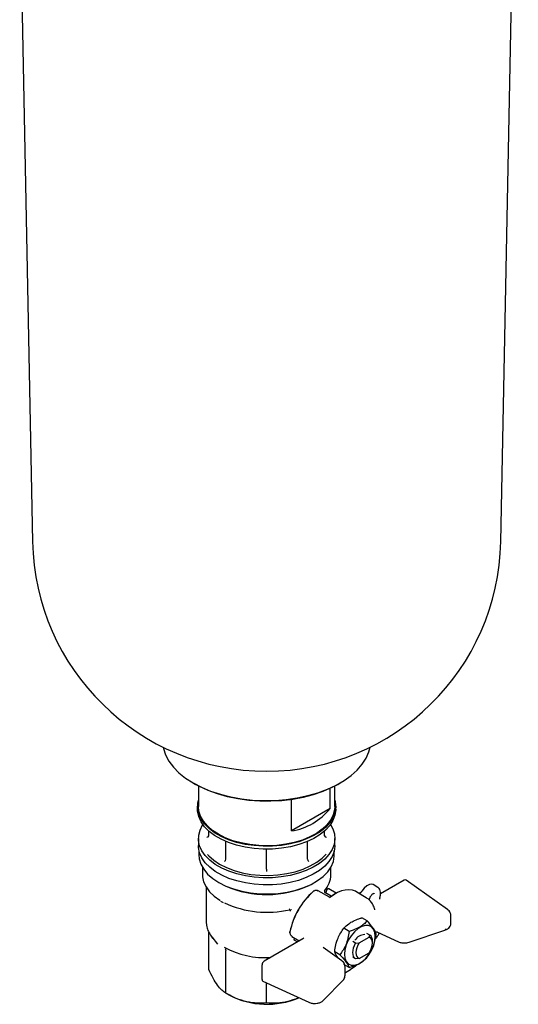
# Model space of a CAD drawing. Extents: x 947 to 140687, y -58216 to -748.
# Drawn here: x 3444 to 3588, y -1841 to -1557 of the extents above; entities that cross this region are included whole.
import ezdxf

# ---------------------------------------------------------------- set-up
doc = ezdxf.new("R2010")
doc.units = 0
doc.header["$LTSCALE"] = 10
doc.linetypes.add('SLD-CONTINUE', pattern=[0])
doc.layers.add('DESSIN', color=7, linetype='SLD-CONTINUE')

msp = doc.modelspace()

# ---------------------------------------------------------------- linework, layer by layer
at = {"layer": 'DESSIN'}
for p, q in [((3583.08, -1707.69), (3588.12, -1452.52)), ((3444.42, -1521.33), (3448.1, -1707.69)), ((3494.37, -1777.23), (3495.08, -1777.63)), ((3495.94, -1778.11), (3495.94, -1784.01)), ((3533.89, -1784.63), (3533.89, -1778.78)), ((3535.24, -1784.01), (3535.24, -1778.11)), ((3536.1, -1777.63), (3536.81, -1777.23)), ((3522.74, -1791.06), (3522.74, -1782.02)), ((3495.69, -1784.01), (3495.69, -1784.82)), ((3533.89, -1784.63), (3522.74, -1791.06)), ((3535.49, -1784.82), (3535.49, -1784.01)), ((3495.94, -1793.23), (3495.94, -1795.27)), ((3498.92, -1792.42), (3498.92, -1791.1)), ((3532.26, -1792.42), (3532.26, -1791.1)), ((3535.24, -1795.27), (3535.24, -1793.23)), ((3503.8, -1799.22), (3503.8, -1794.08)), ((3527.38, -1799.22), (3527.38, -1794.08)), ((3496.09, -1796.67), (3496.09, -1797.97)), ((3515.59, -1802.04), (3515.59, -1796.31)), ((3535.09, -1797.97), (3535.09, -1796.67)), ((3497.09, -1801.53), (3497.09, -1803.69)), ((3534.09, -1803.69), (3534.09, -1801.53)), ((3515.59, -1802.04), (3515.59, -1802.76)), ((3498.14, -1807.23), (3498.14, -1817.1)), ((3533.04, -1807.88), (3533.04, -1807.23)), ((3547.62, -1807.32), (3546.28, -1806.54)), ((3555.2, -1805.28), (3548.4, -1809.21)), ((3567.72, -1813.67), (3555.78, -1805.25)), ((3529.08, -1808.46), (3529.27, -1808.34)), ((3533.68, -1810.17), (3530.42, -1808.3)), ((3534.19, -1809.83), (3532.38, -1808.79)), ((3532.95, -1807.92), (3533.28, -1807.75)), ((3535.66, -1808.96), (3533.52, -1807.73)), ((3544.31, -1810.3), (3541.62, -1808.67)), ((3544.16, -1810.21), (3544.31, -1810.3)), ((3548.28, -1810.08), (3548.28, -1810.08)), ((3502.29, -1811.27), (3503.04, -1811.67)), ((3522.63, -1813.75), (3522.71, -1813.73)), ((3544.56, -1816.98), (3543.04, -1816.11)), ((3568.66, -1817.75), (3568.66, -1815.31)), ((3498.14, -1817.1), (3498.17, -1817.74)), ((3498.92, -1830.98), (3498.92, -1820.21)), ((3499.78, -1821.59), (3501.4, -1823.68)), ((3500.2, -1822.09), (3499.78, -1821.59)), ((3522.83, -1821.44), (3525.01, -1822.71)), ((3539.33, -1820), (3537.81, -1819.12)), ((3542.28, -1823.3), (3545.11, -1821.67)), ((3545.33, -1821.05), (3544.51, -1820.58)), ((3545.11, -1821.67), (3545.33, -1821.05)), ((3547.52, -1820.19), (3553.59, -1822.99)), ((3556.63, -1823.11), (3566.94, -1819.69)), ((3526.03, -1822.12), (3514.91, -1828.54)), ((3523.35, -1822.26), (3523.5, -1822.36)), ((3523.45, -1822.45), (3524.45, -1823.03)), ((3541.22, -1823.42), (3540.41, -1822.95)), ((3541.22, -1823.42), (3542.28, -1823.3)), ((3546.1, -1823.34), (3546.1, -1822.85)), ((3503.8, -1837.79), (3503.8, -1825.55)), ((3537.24, -1828.45), (3531.87, -1824.66)), ((3536.72, -1826.73), (3535.2, -1825.86)), ((3541.22, -1827.92), (3540.41, -1827.45)), ((3542.28, -1827.79), (3545.11, -1826.16)), ((3514.22, -1829.73), (3514.22, -1833.81)), ((3539.33, -1830.45), (3537.81, -1829.58)), ((3538.18, -1832.82), (3538.18, -1830.09)), ((3542.28, -1827.79), (3541.22, -1827.92)), ((3538.18, -1831.92), (3538.32, -1831.84)), ((3538.32, -1831.84), (3539.71, -1831.03)), ((3514.49, -1834.32), (3527.74, -1840.45)), ((3515.59, -1840.61), (3515.59, -1834.83)), ((3531.97, -1839.86), (3537.65, -1834.05)), ((3503.8, -1837.79), (3504.84, -1838.39))]:
    msp.add_line(p, q, dxfattribs=at)
at = {"layer": 'DESSIN', "flags": 128}
for points in [[(3485.78, -1766.91), (3485.86, -1767.32), (3486.48, -1769.16), (3487.43, -1770.95), (3488.71, -1772.68), (3490.31, -1774.31), (3492.21, -1775.83), (3494.38, -1777.23), (3496.79, -1778.48), (3499.43, -1779.57), (3502.26, -1780.5), (3505.24, -1781.24), (3508.35, -1781.79), (3511.54, -1782.14), (3514.78, -1782.29), (3518.02, -1782.24), (3521.24, -1781.99), (3524.39, -1781.54), (3527.44, -1780.89), (3530.35, -1780.06), (3533.09, -1779.05), (3535.62, -1777.87), (3537.92, -1776.55), (3539.95, -1775.08), (3541.7, -1773.5), (3543.15, -1771.82), (3544.27, -1770.06), (3545.05, -1768.24), (3545.4, -1766.91)], [(3536.1, -1777.63), (3534.33, -1778.57), (3531.78, -1779.69), (3529.04, -1780.63), (3526.13, -1781.39), (3523.09, -1781.97), (3519.97, -1782.35), (3516.79, -1782.52), (3513.59, -1782.5), (3510.42, -1782.27), (3507.31, -1781.84), (3504.31, -1781.22), (3501.44, -1780.41), (3498.74, -1779.42), (3496.24, -1778.27), (3495.08, -1777.63)], [(3535.49, -1784.82), (3535.49, -1785.01), (3535.26, -1786.54), (3534.69, -1788.04), (3533.78, -1789.48), (3532.54, -1790.84), (3531, -1792.09), (3529.18, -1793.21), (3527.12, -1794.18), (3524.86, -1794.99), (3522.43, -1795.61), (3519.88, -1796.04), (3517.25, -1796.27), (3514.59, -1796.3), (3511.95, -1796.12), (3509.38, -1795.74), (3506.91, -1795.16), (3504.6, -1794.4), (3502.49, -1793.47), (3500.61, -1792.39), (3499, -1791.17), (3497.68, -1789.83), (3496.68, -1788.41), (3496.02, -1786.92), (3495.71, -1785.4), (3495.69, -1784.82)], [(3535.24, -1782.19), (3535.35, -1782.67), (3535.49, -1784.2), (3535.26, -1785.73), (3534.69, -1787.23), (3533.78, -1788.67), (3532.54, -1790.03), (3531, -1791.28), (3529.18, -1792.4), (3527.12, -1793.37), (3524.86, -1794.17), (3522.43, -1794.79), (3519.88, -1795.22), (3517.25, -1795.45), (3514.59, -1795.48), (3511.95, -1795.3), (3509.38, -1794.92), (3506.91, -1794.34), (3504.6, -1793.58), (3502.49, -1792.65), (3500.61, -1791.57), (3499, -1790.35), (3497.68, -1789.02), (3496.68, -1787.59), (3496.02, -1786.11), (3495.71, -1784.58), (3495.76, -1783.05), (3495.94, -1782.19)], [(3501.69, -1792.03), (3499.97, -1790.89), (3498.52, -1789.62), (3497.37, -1788.26), (3496.55, -1786.82), (3496.07, -1785.33), (3495.94, -1784.01)], [(3535.24, -1784.01), (3535.17, -1784.95), (3534.78, -1786.45), (3534.04, -1787.91), (3532.98, -1789.29), (3531.6, -1790.58), (3529.94, -1791.76), (3528.02, -1792.79), (3525.88, -1793.67), (3523.56, -1794.37), (3521.1, -1794.9), (3518.53, -1795.22), (3515.92, -1795.35), (3513.3, -1795.27), (3510.72, -1795), (3508.22, -1794.52), (3505.86, -1793.86), (3503.67, -1793.03), (3501.69, -1792.03)], [(3533.97, -1789.22), (3534.63, -1790.42), (3535.1, -1791.91), (3535.24, -1793.42), (3535.02, -1794.93), (3534.45, -1796.41), (3533.55, -1797.84), (3532.33, -1799.18), (3530.8, -1800.41), (3529.01, -1801.52), (3526.98, -1802.48), (3524.74, -1803.27), (3522.34, -1803.89), (3519.82, -1804.31), (3517.23, -1804.54), (3514.6, -1804.56), (3512, -1804.39), (3509.45, -1804.01), (3507.02, -1803.44), (3504.74, -1802.69), (3502.65, -1801.77), (3500.8, -1800.7), (3499.21, -1799.5), (3497.91, -1798.18), (3496.92, -1796.77), (3496.27, -1795.31), (3495.96, -1793.8), (3496.01, -1792.29), (3496.4, -1790.79), (3497.14, -1789.33), (3497.21, -1789.22)], [(3535.24, -1795.27), (3535.24, -1795.46), (3535.02, -1796.97), (3534.45, -1798.45), (3533.55, -1799.88), (3532.33, -1801.22), (3530.8, -1802.45), (3529.01, -1803.56), (3526.98, -1804.52), (3524.74, -1805.31), (3522.34, -1805.93), (3519.82, -1806.35), (3517.23, -1806.58), (3514.6, -1806.6), (3512, -1806.43), (3509.45, -1806.05), (3507.02, -1805.48), (3504.74, -1804.73), (3502.65, -1803.81), (3500.8, -1802.74), (3499.21, -1801.54), (3497.91, -1800.22), (3496.92, -1798.82), (3496.27, -1797.35), (3495.96, -1795.84), (3495.94, -1795.27)], [(3496.09, -1797.97), (3496.19, -1799.12), (3496.64, -1800.63), (3497.45, -1802.1), (3498.59, -1803.49), (3500.05, -1804.77), (3501.8, -1805.93), (3503.81, -1806.94), (3506.03, -1807.78), (3508.44, -1808.44), (3510.97, -1808.91), (3513.6, -1809.17), (3516.25, -1809.22), (3518.9, -1809.06), (3521.49, -1808.7), (3523.96, -1808.14), (3526.28, -1807.38), (3528.4, -1806.45), (3530.29, -1805.37), (3531.89, -1804.14), (3533.2, -1802.8), (3534.18, -1801.37), (3534.81, -1799.88), (3535.08, -1798.35), (3535.09, -1797.97)], [(3498.54, -1797.86), (3498.9, -1798.24), (3500.33, -1799.5), (3502.05, -1800.64), (3504.02, -1801.63), (3506.2, -1802.46), (3508.56, -1803.11), (3511.06, -1803.57), (3513.63, -1803.82), (3516.24, -1803.87), (3518.84, -1803.72), (3521.38, -1803.36), (3523.81, -1802.81), (3526.09, -1802.07), (3528.17, -1801.16), (3530.02, -1800.09), (3531.6, -1798.89), (3532.74, -1797.74)], [(3497.09, -1803.69), (3497.12, -1804.27), (3497.44, -1805.76), (3498.12, -1807.2), (3499.14, -1808.57), (3500.49, -1809.85), (3502.13, -1811.01), (3502.18, -1811.04)], [(3546.28, -1806.54), (3545.91, -1806.41), (3545.2, -1806.47), (3544.42, -1806.85), (3543.68, -1807.52), (3543.04, -1808.39)], [(3529.08, -1808.46), (3529.07, -1808.45), (3529.06, -1808.45), (3529.05, -1808.45), (3529.04, -1808.45), (3529.03, -1808.46), (3529.03, -1808.47), (3529.03, -1808.48), (3529.03, -1808.49)], [(3541.62, -1808.67), (3541.2, -1808.45), (3540.29, -1808.14), (3539.3, -1808.02), (3538.24, -1808.1), (3537.13, -1808.36), (3535.99, -1808.8), (3534.83, -1809.43), (3533.67, -1810.22)], [(3533.68, -1810.2), (3534.82, -1809.43), (3535.22, -1809.19)], [(3543.04, -1808.39), (3543.03, -1808.39), (3543.02, -1808.38), (3543.01, -1808.38), (3543.01, -1808.37), (3543, -1808.37), (3543.01, -1808.37), (3543.01, -1808.38), (3543.02, -1808.38)], [(3538, -1826.59), (3538.13, -1827.74), (3538.51, -1828.68), (3539.12, -1829.35), (3539.93, -1829.71), (3540.88, -1829.74), (3541.92, -1829.43), (3543, -1828.81), (3544.04, -1827.91), (3544.99, -1826.79), (3545.79, -1825.5), (3546.4, -1824.13), (3546.78, -1822.75), (3546.91, -1821.44), (3546.78, -1820.29), (3546.4, -1819.35), (3545.79, -1818.68), (3544.99, -1818.32), (3544.04, -1818.29), (3543, -1818.6), (3541.92, -1819.22), (3540.88, -1820.12), (3539.93, -1821.24), (3539.12, -1822.53), (3538.51, -1823.9), (3538.13, -1825.28), (3538, -1826.59)], [(3522.3, -1820.21), (3522.29, -1820.2), (3522.28, -1820.19), (3522.27, -1820.18), (3522.27, -1820.17), (3522.27, -1820.16), (3522.28, -1820.16), (3522.29, -1820.15), (3522.3, -1820.15)], [(3545.11, -1826.16), (3545.53, -1825.48), (3545.84, -1824.75), (3546.03, -1824.03), (3546.1, -1823.34), (3546.03, -1822.73), (3545.84, -1822.23), (3545.53, -1821.87), (3545.11, -1821.67)], [(3567.1, -1819.25), (3567.1, -1819.39), (3567.07, -1819.51), (3567.03, -1819.61), (3566.98, -1819.67), (3566.94, -1819.69)], [(3541.22, -1827.92), (3540.89, -1827.62), (3540.64, -1827.21), (3540.49, -1826.7), (3540.44, -1826.12), (3540.49, -1825.47), (3540.64, -1824.79), (3540.89, -1824.1), (3541.22, -1823.42)], [(3542.28, -1823.3), (3541.87, -1823.98), (3541.55, -1824.71), (3541.36, -1825.43), (3541.29, -1826.12), (3541.36, -1826.73), (3541.55, -1827.23), (3541.87, -1827.59), (3542.28, -1827.79)], [(3541.57, -1829.69), (3541.09, -1830.08), (3539.71, -1831.03), (3539.71, -1831.03)]]:
    msp.add_lwpolyline(points, dxfattribs=at)
at = {"layer": 'DESSIN'}
for centre, radius, start, end in [((3515.59, -1706.35), 67.5, 181.1315, 358.8685), ((3519.83, -1773.15), 18.15, 279.231, 320.7637), ((3526.98, -1803.55), 7.11, 318.1735, 358.9349), ((3515.57, -1779.51), 29.88, 246.8689, 294.1741), ((3555.23, -1805.33), 0.0516, 50.669, 114.0593), ((3543.06, -1824.36), 21.17, 131.3147, 168.6853), ((3542.9, -1824.27), 21.01, 131.3147, 168.6853), ((3533.41, -1807.95), 0.244, 65.0342, 123.5711), ((3515.66, -1786.13), 28.39, 244.4624, 283.3987), ((3522.86, -1821.4), 0.0533, 162.0943, 232.6452), ((3543.86, -1824.19), 3.24, 89.7641, 150.2305), ((3544.06, -1822.66), 2.05, 354.7694, 51.8283), ((3515.03, -1803.05), 24.5, 241.475, 274.0008), ((3514.27, -1829.73), 0.05, 114.1901, 174.4919), ((3514.93, -1828.58), 0.05, 125.5029, 185.8059), ((3514.27, -1833.8), 0.0501, 184.8864, 250.3951), ((3515.64, -1817.56), 23.46, 242.5841, 293.1871)]:
    msp.add_arc(centre, radius, start, end, dxfattribs=at)
for centre, major_axis, ratio, start_param, end_param in [((3498.38, -1792.42), (0.541, 0), 0.754385, 4.712389, 6.283185), ((3532.8, -1792.42), (0.541, 0), 0.754385, 3.141593, 4.712389), ((3503.42, -1799.44), (0.291, 0.433), 0.573801, 4.00552, 5.576316), ((3527.76, -1799.44), (-0.291, 0.433), 0.573801, 0.706869, 2.277665), ((3555.25, -1806.1), (0.509, 0.863), 0.576086, 6.236156, 7.072325), ((3515.59, -1806.61), (17.45, -0.51), 0.556797, 6.092524, 6.200293), ((3514.89, -1829.32), (0.45, 0.779), 0.578965, 0.786686, 2.354743), ((3514.96, -1833.44), (0.493, 0.872), 0.576085, 2.352291, 3.188622)]:
    msp.add_ellipse(centre, major_axis=major_axis, ratio=ratio, start_param=start_param, end_param=end_param, dxfattribs=at)
for points, knots in [([(3548.28, -1810.08), (3548.32, -1809.92), (3548.44, -1809.44), (3548.46, -1808.69), (3548.26, -1807.98), (3547.95, -1807.49), (3547.66, -1807.38), (3547.57, -1807.34)], [0, 0, 0, 0, 0.14314, 0.417849, 0.667828, 0.901264, 1, 1, 1, 1]), ([(3530.36, -1808.31), (3530.31, -1808.29), (3530.19, -1808.23), (3529.95, -1808.18), (3529.64, -1808.2), (3529.33, -1808.29), (3529.16, -1808.4), (3529.08, -1808.46)], [0, 0, 0, 0, 0.117883, 0.33069, 0.549666, 0.774764, 1, 1, 1, 1]), ([(3530.28, -1808.28), (3530.28, -1808.28), (3530.31, -1808.28), (3530.34, -1808.3), (3530.36, -1808.31)], [0, 0, 0, 0, 0.108181, 1, 1, 1, 1]), ([(3532.42, -1808.22), (3532.4, -1808.24), (3532.37, -1808.27), (3532.3, -1808.29), (3532.28, -1808.29)], [0, 0, 0, 0, 0.670267, 1, 1, 1, 1]), ([(3532.45, -1808.83), (3532.45, -1808.83), (3532.45, -1808.83), (3532.42, -1808.81), (3532.38, -1808.74), (3532.33, -1808.61), (3532.32, -1808.45), (3532.36, -1808.3), (3532.42, -1808.24), (3532.43, -1808.23)], [0, 0, 0, 0, 0.0884, 0.234414, 0.369138, 0.529427, 0.720413, 0.923465, 1, 1, 1, 1]), ([(3533.67, -1810.22), (3533.67, -1810.22), (3533.67, -1810.21), (3533.67, -1810.19), (3533.68, -1810.17), (3533.68, -1810.17), (3533.68, -1810.17)], [0, 0, 0, 0, 0.016272, 0.418262, 0.826263, 1, 1, 1, 1]), ([(3543.04, -1808.39), (3542.98, -1808.49), (3542.86, -1808.68), (3542.62, -1808.88), (3542.38, -1809.01), (3542.24, -1809.01), (3542.17, -1809)], [0, 0, 0, 0, 0.251592, 0.503182, 0.754752, 1, 1, 1, 1]), ([(3542.56, -1808.9), (3542.65, -1808.83), (3542.82, -1808.69), (3542.95, -1808.49), (3543.02, -1808.38)], [0, 0, 0, 0, 0.490708, 1, 1, 1, 1]), ([(3546.76, -1813.66), (3546.7, -1813.46), (3546.48, -1812.79), (3545.93, -1811.79), (3545.11, -1810.82), (3544.43, -1810.41), (3544.12, -1810.22)], [0, 0, 0, 0, 0.131814, 0.4432648, 0.7490037, 1, 1, 1, 1]), ([(3545.27, -1810.7), (3545.28, -1810.62), (3545.31, -1810.4), (3545.46, -1810.02), (3545.71, -1809.61), (3546.02, -1809.28), (3546.32, -1809.08), (3546.55, -1809.03), (3546.6, -1809.03), (3546.62, -1809.06), (3546.62, -1809.06)], [0, 0, 0, 0, 0.098015, 0.240973, 0.390613, 0.540904, 0.68572, 0.822081, 0.959986, 1, 1, 1, 1]), ([(3548.28, -1810.71), (3548.28, -1810.71), (3548.27, -1810.7), (3548.25, -1810.68), (3548.21, -1810.5), (3548.22, -1810.28), (3548.27, -1810.13), (3548.28, -1810.08)], [0, 0, 0, 0, 0.056122, 0.37742, 0.62166, 0.871289, 1, 1, 1, 1]), ([(3522.49, -1814.2), (3522.49, -1814.2), (3522.48, -1814.15), (3522.46, -1814.02), (3522.4, -1813.85), (3522.31, -1813.68), (3522.25, -1813.61), (3522.22, -1813.58)], [0, 0, 0, 0, 0.006285, 0.205584, 0.537781, 0.768166, 1, 1, 1, 1]), ([(3537.81, -1819.12), (3538.25, -1818.67), (3539, -1817.89), (3540.55, -1816.99), (3541.88, -1816.46), (3542.75, -1816.19), (3543.04, -1816.11)], [0, 0, 0, 0, 0.358189, 0.609527, 0.870229, 1, 1, 1, 1]), ([(3546.78, -1813.77), (3546.78, -1813.75), (3546.78, -1813.71), (3546.76, -1813.67), (3546.75, -1813.65)], [0, 0, 0, 0, 0.596572, 1, 1, 1, 1]), ([(3568.65, -1815.39), (3568.65, -1815.38), (3568.71, -1815.13), (3568.55, -1814.63), (3568.21, -1814.06), (3567.87, -1813.79), (3567.72, -1813.67)], [0, 0, 0, 0, 0.010654, 0.377346, 0.725671, 1, 1, 1, 1]), ([(3498.22, -1817.81), (3498.24, -1818.1), (3498.32, -1818.87), (3498.8, -1820.07), (3499.45, -1821.22), (3500.03, -1821.87), (3500.25, -1822.11)], [0, 0, 0, 0, 0.190148, 0.500574, 0.81423, 1, 1, 1, 1]), ([(3544.56, -1816.98), (3544.41, -1817.15), (3543.96, -1817.64), (3543.05, -1818.41), (3541.49, -1819.31), (3540.12, -1819.75), (3539.33, -1820)], [0, 0, 0, 0, 0.129772, 0.381572, 0.641808, 1, 1, 1, 1]), ([(3547.17, -1820.7), (3547.08, -1820.45), (3546.89, -1819.95), (3546.13, -1818.76), (3545.16, -1817.66), (3544.56, -1816.98)], [0, 0, 0, 0, 0.268732, 0.545452, 1, 1, 1, 1]), ([(3566.94, -1819.69), (3567.09, -1819.63), (3567.53, -1819.47), (3568.1, -1819.08), (3568.51, -1818.49), (3568.7, -1818.01), (3568.65, -1817.77), (3568.65, -1817.75)], [0, 0, 0, 0, 0.172412, 0.468781, 0.73168, 0.982137, 1, 1, 1, 1]), ([(3522.29, -1820.38), (3522.29, -1820.38), (3522.28, -1820.31), (3522.29, -1820.26), (3522.29, -1820.2)], [0, 0, 0, 0, 0.090489, 1, 1, 1, 1]), ([(3522.3, -1820.21), (3522.29, -1820.27), (3522.27, -1820.43), (3522.31, -1820.71), (3522.43, -1820.99), (3522.6, -1821.23), (3522.74, -1821.33), (3522.81, -1821.38)], [0, 0, 0, 0, 0.1538734, 0.3693902, 0.5807128, 0.7905156, 1, 1, 1, 1]), ([(3535.2, -1825.86), (3535.3, -1825.19), (3535.49, -1823.84), (3536.24, -1821.44), (3537.21, -1820.01), (3537.81, -1819.12)], [0, 0, 0, 0, 0.268732, 0.545452, 1, 1, 1, 1]), ([(3539.33, -1820), (3539.24, -1820.67), (3539.05, -1822.02), (3538.3, -1824.41), (3537.32, -1825.84), (3536.72, -1826.73)], [0, 0, 0, 0, 0.268732, 0.545452, 1, 1, 1, 1]), ([(3544.56, -1827.44), (3544.92, -1826.92), (3545.66, -1825.89), (3546.7, -1823.66), (3546.99, -1821.83), (3547.17, -1820.7)], [0, 0, 0, 0, 0.268732, 0.545452, 1, 1, 1, 1]), ([(3546.85, -1822.16), (3546.86, -1822.16), (3547.11, -1821.98), (3547.52, -1821.42), (3547.94, -1820.82), (3548.05, -1820.47), (3548.06, -1820.44)], [0, 0, 0, 0, 0.01067, 0.480085, 0.94885, 1, 1, 1, 1]), ([(3547.09, -1820.22), (3547.11, -1820.21), (3547.18, -1820.16), (3547.34, -1820.13), (3547.46, -1820.17), (3547.53, -1820.19)], [0, 0, 0, 0, 0.178028, 0.582395, 1, 1, 1, 1]), ([(3526.26, -1821.89), (3526.23, -1821.93), (3526.17, -1822.02), (3526.08, -1822.09), (3526.04, -1822.12), (3526.03, -1822.12)], [0, 0, 0, 0, 0.429945, 0.950671, 1, 1, 1, 1]), ([(3553.59, -1822.99), (3553.75, -1823.06), (3554.17, -1823.23), (3554.99, -1823.35), (3555.89, -1823.32), (3556.41, -1823.17), (3556.63, -1823.11)], [0, 0, 0, 0, 0.1708856, 0.4753018, 0.7789728, 1, 1, 1, 1]), ([(3503.65, -1825.01), (3503.65, -1825.01), (3503.69, -1825.07), (3503.77, -1825.22), (3503.79, -1825.43), (3503.8, -1825.55)], [0, 0, 0, 0, 0.007826, 0.413639, 1, 1, 1, 1]), ([(3536.36, -1827.85), (3536.21, -1827.65), (3535.57, -1826.84), (3535.36, -1826.28), (3535.2, -1825.86)], [0, 0, 0, 0, 0.238554, 1, 1, 1, 1]), ([(3536.72, -1826.73), (3537.08, -1827.14), (3537.82, -1827.96), (3538.86, -1829.31), (3539.15, -1830.02), (3539.33, -1830.45)], [0, 0, 0, 0, 0.268732, 0.545452, 1, 1, 1, 1]), ([(3539.33, -1830.45), (3540.12, -1830.2), (3541.47, -1829.77), (3543.03, -1828.87), (3543.95, -1828.1), (3544.41, -1827.6), (3544.56, -1827.44)], [0, 0, 0, 0, 0.358189, 0.609527, 0.870229, 1, 1, 1, 1]), ([(3515.59, -1827.87), (3515.59, -1827.87), (3515.59, -1827.92), (3515.59, -1827.99), (3515.59, -1828.11), (3515.59, -1828.15)], [0, 0, 0, 0, 0.012802, 0.676623, 1, 1, 1, 1]), ([(3538.15, -1830.03), (3538.13, -1829.85), (3538.11, -1829.43), (3537.76, -1828.87), (3537.41, -1828.58), (3537.24, -1828.45)], [0, 0, 0, 0, 0.291616, 0.666758, 1, 1, 1, 1]), ([(3503.8, -1837.79), (3503.42, -1837.53), (3502.66, -1837.02), (3501.42, -1835.6), (3500.15, -1833.58), (3499.34, -1831.86), (3498.92, -1830.98)], [0, 0, 0, 0, 0.2392644, 0.4856291, 0.7377799, 1, 1, 1, 1]), ([(3537.65, -1834.05), (3537.76, -1833.91), (3538.01, -1833.61), (3538.2, -1833.15), (3538.16, -1832.88), (3538.15, -1832.83)], [0, 0, 0, 0, 0.389328, 0.886036, 1, 1, 1, 1]), ([(3515.59, -1840.61), (3514.68, -1840.66), (3512.82, -1840.78), (3509.85, -1840.36), (3506.77, -1839.38), (3504.81, -1838.33), (3503.8, -1837.79)], [0, 0, 0, 0, 0.2392644, 0.4856292, 0.7377799, 1, 1, 1, 1]), ([(3524.8, -1839.09), (3524.74, -1839.12), (3523.73, -1839.64), (3521.63, -1840.26), (3518.56, -1840.79), (3516.59, -1840.67), (3515.59, -1840.61)], [0, 0, 0, 0, 0.021145, 0.338148, 0.662596, 1, 1, 1, 1]), ([(3527.74, -1840.45), (3527.9, -1840.51), (3528.33, -1840.68), (3529.14, -1840.81), (3530.13, -1840.76), (3531.04, -1840.51), (3531.63, -1840.17), (3531.9, -1839.92), (3531.97, -1839.86)], [0, 0, 0, 0, 0.1154357, 0.3210733, 0.5262077, 0.7352323, 0.9317715, 1, 1, 1, 1])]:
    msp.add_open_spline(points, degree=3, knots=knots, dxfattribs=at)

doc.saveas('drawing.dxf')
